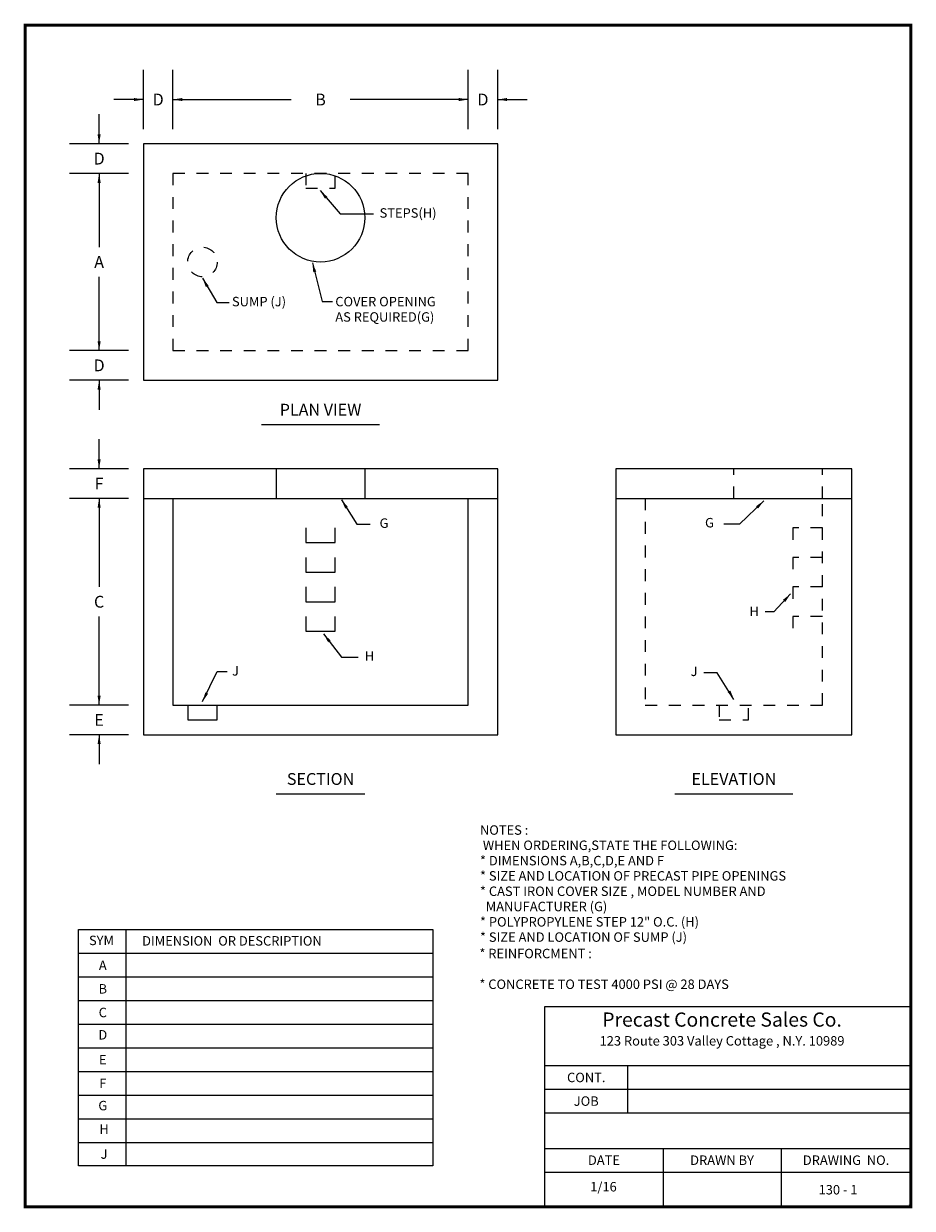
# Model space of a CAD drawing. Extents: x 0.4 to 7.9, y 0.5 to 10.5.
import ezdxf
from ezdxf.enums import TextEntityAlignment as Align

# ---------------------------------------------------------------- set-up
doc = ezdxf.new("R2010")
doc.units = 0
doc.header["$MEASUREMENT"] = 0
doc.linetypes.add('DASHED2', pattern=[0.375, 0.25, -0.125])
for name, color, linetype in [('DIMENSION_LINES', 1, 'CONTINUOUS'), ('DIMENSIONS', 1, 'CONTINUOUS'), ('DRAWING', 3, 'CONTINUOUS'), ('NOTES', 4, 'CONTINUOUS'), ('TBTEXT', 2, 'CONTINUOUS'), ('TITLEBLOCK', 2, 'CONTINUOUS')]:
    doc.layers.add(name, color=color, linetype=linetype)
doc.styles.get("Standard").update_dxf_attribs({"font": 'romans.shx', "oblique": 15})
doc.dimstyles.get("Standard").update_dxf_attribs({"dimtxt": 0.18, "dimasz": 0.18, "dimexe": 0.18, "dimexo": 0.0625, "dimgap": 0.09, "dimtad": 0, "dimtih": 1, "dimtoh": 1, "dimdec": 4, "dimzin": 0, "dimdsep": 46, "dimtxsty": 'Standard', "dimcen": 0.09, "dimadec": 0, "dimazin": 0, "dimtfac": 1, "dimtdec": 4, "dimtofl": 0, "dimtmove": 0, "dimatfit": 3, "dimfxl": 1, "dimtolj": 1, "dimtzin": 0, "dimarcsym": 0})

msp = doc.modelspace()

# ---------------------------------------------------------------- linework, layer by layer
at = {"layer": 'DIMENSION_LINES'}
for p, q in [((1.394, 9.621), (1.394, 10.121)), ((1.644, 9.621), (1.644, 10.121)), ((4.144, 9.621), (4.144, 10.121)), ((4.394, 9.621), (4.394, 10.121)), ((1.269, 9.496), (0.769, 9.496)), ((1.269, 9.246), (0.769, 9.246)), ((1.269, 7.746), (0.769, 7.746)), ((1.269, 7.496), (0.769, 7.496)), ((1.269, 6.746), (0.769, 6.746)), ((1.269, 6.496), (0.769, 6.496)), ((1.269, 4.746), (0.769, 4.746)), ((1.269, 4.496), (0.769, 4.496))]:
    msp.add_line(p, q, dxfattribs=at)
at = {"layer": 'DRAWING'}
for p, q in [((1.394, 9.496), (1.394, 7.496)), ((4.394, 9.496), (1.394, 9.496)), ((4.394, 7.496), (4.394, 9.496)), ((1.394, 7.496), (4.394, 7.496)), ((1.394, 6.746), (1.394, 4.496)), ((4.394, 6.746), (1.394, 6.746)), ((2.519, 6.746), (2.519, 6.496)), ((3.269, 6.746), (3.269, 6.496)), ((4.394, 4.496), (4.394, 6.746)), ((5.394, 6.746), (5.394, 4.496)), ((7.394, 6.746), (5.394, 6.746)), ((7.394, 4.496), (7.394, 6.746)), ((1.394, 6.496), (4.394, 6.496)), ((1.644, 6.496), (1.644, 4.746)), ((4.144, 4.746), (4.144, 6.496)), ((5.394, 6.496), (7.394, 6.496)), ((2.769, 6.246), (2.769, 6.121)), ((3.019, 6.121), (3.019, 6.246)), ((2.769, 6.121), (3.019, 6.121)), ((2.769, 5.996), (2.769, 5.871)), ((3.019, 5.871), (3.019, 5.996)), ((2.769, 5.871), (3.019, 5.871)), ((2.769, 5.746), (2.769, 5.621)), ((3.019, 5.621), (3.019, 5.746)), ((2.769, 5.621), (3.019, 5.621)), ((2.769, 5.496), (2.769, 5.371)), ((3.019, 5.371), (3.019, 5.496)), ((2.769, 5.371), (3.019, 5.371)), ((1.644, 4.746), (4.144, 4.746)), ((1.769, 4.746), (1.769, 4.621)), ((2.019, 4.621), (2.019, 4.746)), ((1.769, 4.621), (2.019, 4.621)), ((1.394, 4.496), (4.394, 4.496)), ((5.394, 4.496), (7.394, 4.496))]:
    msp.add_line(p, q, dxfattribs=at)
at = {"layer": 'DRAWING', "linetype": 'DASHED2', "ltscale": 0.2}
for p, q in [((1.644, 9.246), (1.644, 7.746)), ((4.144, 9.246), (1.644, 9.246)), ((2.769, 9.246), (2.769, 9.121)), ((3.019, 9.121), (3.019, 9.246)), ((4.144, 7.746), (4.144, 9.246)), ((2.769, 9.121), (3.019, 9.121)), ((1.644, 7.746), (4.144, 7.746)), ((5.644, 6.496), (5.644, 4.746)), ((7.144, 4.746), (7.144, 6.496)), ((5.644, 4.746), (7.144, 4.746))]:
    msp.add_line(p, q, dxfattribs=at)
at = {"layer": 'DRAWING', "linetype": 'DASHED2', "ltscale": 0.1}
for p, q in [((6.394, 6.496), (6.394, 6.746)), ((7.144, 6.496), (7.144, 6.746)), ((7.144, 6.246), (6.894, 6.246)), ((6.894, 6.246), (6.894, 6.121)), ((7.144, 5.996), (6.894, 5.996)), ((6.894, 5.996), (6.894, 5.871)), ((7.144, 5.746), (6.894, 5.746)), ((6.894, 5.746), (6.894, 5.621)), ((7.144, 5.496), (6.894, 5.496)), ((6.894, 5.496), (6.894, 5.371)), ((6.269, 4.746), (6.269, 4.621)), ((6.519, 4.621), (6.519, 4.746)), ((6.269, 4.621), (6.269, 4.621)), ((6.269, 4.621), (6.519, 4.621))]:
    msp.add_line(p, q, dxfattribs=at)
at = {"layer": 'DRAWING'}
msp.add_circle((2.894, 8.871), 0.375, dxfattribs=at)
at = {"layer": 'DRAWING', "linetype": 'DASHED2', "ltscale": 0.2}
msp.add_circle((1.894, 8.496), 0.125, dxfattribs=at)
at = {"layer": 'NOTES'}
for p, q in [((2.394, 7.121), (3.394, 7.121)), ((2.519, 3.996), (3.269, 3.996)), ((5.894, 3.996), (6.894, 3.996)), ((0.844, 0.846), (0.844, 2.846)), ((0.844, 2.846), (3.844, 2.846)), ((1.244, 2.846), (1.244, 0.846)), ((3.844, 2.846), (3.844, 0.846)), ((0.844, 2.646), (3.844, 2.646)), ((0.844, 2.446), (3.844, 2.446)), ((0.844, 2.246), (3.844, 2.246)), ((0.844, 2.046), (3.844, 2.046)), ((0.844, 1.846), (3.844, 1.846)), ((0.844, 1.646), (3.844, 1.646)), ((0.844, 1.446), (3.844, 1.446)), ((0.844, 1.246), (3.844, 1.246)), ((0.844, 1.046), (3.844, 1.046)), ((3.844, 0.846), (0.844, 0.846))]:
    msp.add_line(p, q, dxfattribs=at)
at = {"layer": 'TBTEXT', "color": 30}
for p, q in [((4.794, 0.495), (4.794, 2.195)), ((4.794, 2.195), (7.894, 2.195))]:
    msp.add_line(p, q, dxfattribs=at)
at = {"layer": 'TBTEXT'}
for p, q in [((4.794, 1.695), (7.894, 1.695)), ((5.494, 1.695), (5.494, 1.295)), ((4.794, 1.495), (7.894, 1.495)), ((4.794, 1.295), (7.894, 1.295)), ((4.794, 0.995), (7.894, 0.995)), ((5.794, 0.995), (5.794, 0.495)), ((6.794, 0.995), (6.794, 0.495)), ((4.794, 0.795), (7.894, 0.795))]:
    msp.add_line(p, q, dxfattribs=at)
at = {"layer": 'TITLEBLOCK', "color": 30, "const_width": 0.025}
msp.add_lwpolyline([(7.893, 0.5), (0.393, 0.5), (0.393, 10.5), (7.893, 10.5)], close=True, dxfattribs=at)

# ---------------------------------------------------------------- texts
at = {"layer": 'DIMENSIONS', "oblique": 15}
for s, p in [('D', (1.519, 9.871)), ('B', (2.894, 9.871)), ('D', (4.269, 9.871)), ('D', (1.019, 9.371)), ('A', (1.019, 8.496)), ('D', (1.019, 7.621)), ('F', (1.019, 6.621)), ('C', (1.019, 5.621)), ('E', (1.019, 4.621))]:
    msp.add_text(s, height=0.1, dxfattribs=at).set_placement(p, align=Align.MIDDLE_CENTER)
for s, p in [('STEPS(H)', (3.394, 8.871)), ('SUMP (J)', (2.144, 8.121)), ('COVER OPENING', (3.019, 8.121)), ('AS REQUIRED(G)', (3.019, 7.991)), ('G', (3.394, 6.246)), ('G', (6.15, 6.25)), ('H', (6.526, 5.499)), ('H', (3.269, 5.121)), ('J', (2.144, 4.996)), ('J', (6.028, 4.992))]:
    msp.add_text(s, height=0.08, dxfattribs=at).set_placement(p)
at = {"layer": 'NOTES', "oblique": 15}
for s, height, p in [('PLAN VIEW', 0.1, (2.894, 7.246)), ('SECTION', 0.1, (2.894, 4.121)), ('ELEVATION', 0.1, (6.394, 4.121)), ('SYM', 0.08, (1.039, 2.755)), ('A', 0.08, (1.05, 2.544)), ('B', 0.08, (1.05, 2.345)), ('C', 0.08, (1.05, 2.145)), ('D', 0.08, (1.05, 1.956)), ('E', 0.08, (1.05, 1.746)), ('F', 0.08, (1.05, 1.546)), ('G', 0.08, (1.05, 1.357)), ('H', 0.08, (1.061, 1.158)), ('J', 0.08, (1.061, 0.947))]:
    msp.add_text(s, height=height, dxfattribs=at).set_placement(p, align=Align.MIDDLE_CENTER)
for s, p in [('NOTES :', (4.244, 3.649)), (' WHEN ORDERING,STATE THE FOLLOWING:', (4.244, 3.52)), ('* DIMENSIONS A,B,C,D,E AND F', (4.244, 3.39)), ('* SIZE AND LOCATION OF PRECAST PIPE OPENINGS', (4.244, 3.261)), ('* CAST IRON COVER SIZE , MODEL NUMBER AND', (4.244, 3.131)), ('  MANUFACTURER (G)', (4.244, 3.002)), ('* POLYPROPYLENE STEP 12" O.C. (H)', (4.244, 2.872)), ('* SIZE AND LOCATION OF SUMP (J)', (4.244, 2.743)), ('DIMENSION  OR DESCRIPTION', (1.383, 2.711)), ('* REINFORCMENT :', (4.239, 2.604)), ('* CONCRETE TO TEST 4000 PSI @ 28 DAYS', (4.239, 2.344))]:
    msp.add_text(s, height=0.08, dxfattribs=at).set_placement(p)
at = {"layer": 'TBTEXT', "oblique": 15}
msp.add_text('Precast Concrete Sales Co.', height=0.12, dxfattribs=at).set_placement((6.294, 2.145), align=Align.TOP_CENTER)
at = {"layer": 'TBTEXT'}
msp.add_text('123 Route 303 Valley Cottage , N.Y. 10989', height=0.08, dxfattribs=at).set_placement((6.294, 1.945), align=Align.TOP_CENTER)
for s, p in [('CONT.', (5.144, 1.595)), ('JOB', (5.144, 1.395)), ('DATE', (5.294, 0.895)), ('DRAWN BY', (6.294, 0.895)), ('DRAWING  NO.', (7.344, 0.895))]:
    msp.add_text(s, height=0.08, dxfattribs=at).set_placement(p, align=Align.MIDDLE_CENTER)
at = {"layer": 'TBTEXT', "oblique": 15}
msp.add_text('1/16', height=0.08, dxfattribs=at).set_placement((5.29, 0.66), align=Align.MIDDLE)
msp.add_text('130 - 1', height=0.08, dxfattribs=at).set_placement((7.276, 0.645), align=Align.MIDDLE_CENTER)
at = {"layer": 'TBTEXT'}
msp.add_text('cd', height=0.008, rotation=90, dxfattribs=at).set_placement((7.884, 0.506))

# ---------------------------------------------------------------- leaders
at = {"layer": 'DIMENSION_LINES'}
for points in [[(1.394, 9.871), (1.144, 9.871)], [(1.644, 9.871), (2.644, 9.871)], [(4.144, 9.871), (3.144, 9.871)], [(4.394, 9.871), (4.644, 9.871)], [(1.019, 9.496), (1.019, 9.746)], [(1.019, 9.246), (1.019, 8.621)], [(1.019, 7.746), (1.019, 8.371)], [(1.019, 7.496), (1.019, 7.246)], [(1.019, 6.746), (1.019, 6.996)], [(1.019, 6.496), (1.019, 5.746)], [(1.019, 4.746), (1.019, 5.496)], [(1.019, 4.496), (1.019, 4.246)]]:
    msp.add_leader(points, dimstyle='Standard', override={"dimasz": 0.08, "dimexo": 0.063}, dxfattribs=at)
at = {"layer": 'DIMENSIONS'}
for points in [[(2.89, 9.1), (3.06, 8.903), (3.342, 8.903)], [(2.825, 8.49), (2.909, 8.162), (2.994, 8.162)], [(1.894, 8.359), (2.016, 8.152), (2.119, 8.152)], [(3.071, 6.484), (3.202, 6.278), (3.315, 6.278)], [(6.648, 6.475), (6.442, 6.278), (6.31, 6.278)], [(6.874, 5.687), (6.733, 5.536), (6.658, 5.536)], [(2.92, 5.349), (3.071, 5.152), (3.212, 5.152)], [(1.895, 4.776), (2.018, 5.03), (2.102, 5.03)], [(6.395, 4.795), (6.254, 5.02), (6.141, 5.02)]]:
    msp.add_leader(points, dimstyle='Standard', override={"dimasz": 0.08, "dimexo": 0.063}, dxfattribs=at)

doc.saveas('drawing.dxf')
